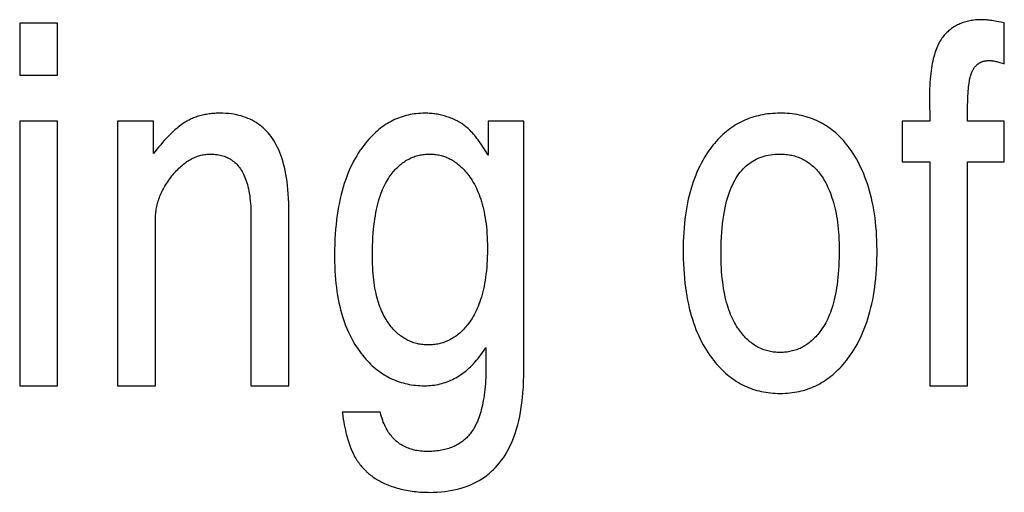
# Model space of a CAD drawing. Units: millimetres. Extents: x 0 to 210, y 0 to 297.
# Drawn here: x 169 to 169, y 122 to 122 of the extents above; entities that cross this region are included whole.
import ezdxf

# ---------------------------------------------------------------- set-up
doc = ezdxf.new("R2010")
doc.units = ezdxf.units.MM
doc.header["$LTSCALE"] = 19.36
doc.layers.add('MCS', color=7, linetype='CONTINUOUS')

msp = doc.modelspace()

# ---------------------------------------------------------------- linework, layer by layer
at = {"layer": 'MCS', "color": 7, "linetype": 'Continuous'}
for p, q in [((168.539147, 122.121608), (168.535393, 122.121608)), ((168.535393, 122.121608), (168.535393, 122.11643)), ((168.539147, 122.11643), (168.539147, 122.121608)), ((168.632977, 122.121633), (168.632654, 122.121699)), ((168.632977, 122.117578), (168.632977, 122.121633)), ((168.535393, 122.11643), (168.539147, 122.11643)), ((168.625566, 122.114085), (168.625586, 122.111887)), ((168.539147, 122.111887), (168.535393, 122.111887)), ((168.535393, 122.111887), (168.535393, 122.08563)), ((168.539147, 122.08563), (168.539147, 122.111887)), ((168.548649, 122.111887), (168.545091, 122.111887)), ((168.545091, 122.111887), (168.545091, 122.08563)), ((168.548649, 122.108663), (168.548649, 122.111887)), ((168.585348, 122.111887), (168.581809, 122.111887)), ((168.581809, 122.111887), (168.581809, 122.108492)), ((168.585348, 122.086998), (168.585348, 122.111887)), ((168.625586, 122.111887), (168.622849, 122.111887)), ((168.622849, 122.111887), (168.622849, 122.107833)), ((168.632977, 122.111887), (168.62934, 122.111887)), ((168.632977, 122.107833), (168.632977, 122.111887)), ((168.622849, 122.107833), (168.625586, 122.107833)), ((168.625586, 122.107833), (168.625586, 122.08563)), ((168.62934, 122.107833), (168.632977, 122.107833)), ((168.62934, 122.08563), (168.62934, 122.107833)), ((168.558308, 122.102581), (168.558308, 122.08563)), ((168.562062, 122.08563), (168.562062, 122.103283)), ((168.548845, 122.08563), (168.548845, 122.102117)), ((168.581594, 122.089416), (168.581594, 122.087047)), ((168.535393, 122.08563), (168.539147, 122.08563)), ((168.545091, 122.08563), (168.548845, 122.08563)), ((168.558308, 122.08563), (168.562062, 122.08563)), ((168.625586, 122.08563), (168.62934, 122.08563)), ((168.571114, 122.083017), (168.56736, 122.083017))]:
    msp.add_line(p, q, dxfattribs=at)
for points in [[(168.630787, 122.12195), (168.630719, 122.12195), (168.630561, 122.121947), (168.630407, 122.12194), (168.630257, 122.121931), (168.630109, 122.121918), (168.629965, 122.121902), (168.629824, 122.121883), (168.629686, 122.121861), (168.62955, 122.121836), (168.629418, 122.121808), (168.629288, 122.121778), (168.629161, 122.121744), (168.629037, 122.121708), (168.628915, 122.121669), (168.628796, 122.121627), (168.62868, 122.121582), (168.628566, 122.121535), (168.628454, 122.121485), (168.628344, 122.121433), (168.628237, 122.121377), (168.628132, 122.121319), (168.628029, 122.121259), (168.627928, 122.121195), (168.62783, 122.121129), (168.627733, 122.12106), (168.627639, 122.120989), (168.627546, 122.120914), (168.627456, 122.120837), (168.627367, 122.120757), (168.627281, 122.120675), (168.627196, 122.120589), (168.627113, 122.1205), (168.627032, 122.120409), (168.626954, 122.120314), (168.626876, 122.120216)], [(168.632654, 122.121699), (168.632437, 122.121741), (168.63224, 122.121778), (168.632059, 122.12181), (168.631893, 122.121838), (168.63174, 122.121862), (168.631599, 122.121882), (168.631468, 122.1219), (168.631347, 122.121914), (168.631235, 122.121926), (168.631132, 122.121935), (168.631035, 122.121942), (168.630946, 122.121947), (168.630863, 122.121949), (168.630787, 122.12195)], [(168.626876, 122.120216), (168.626797, 122.120108), (168.626718, 122.119993), (168.626642, 122.119872), (168.626567, 122.119745), (168.626494, 122.11961), (168.626423, 122.119469), (168.626354, 122.11932), (168.626287, 122.119163), (168.626223, 122.118999), (168.62616, 122.118826), (168.6261, 122.118646), (168.626042, 122.118456), (168.625987, 122.118258), (168.625934, 122.118051), (168.625885, 122.117834), (168.625838, 122.117608), (168.625795, 122.117371), (168.625755, 122.117125), (168.625718, 122.116868), (168.625684, 122.1166), (168.625655, 122.116322), (168.625629, 122.116032), (168.625608, 122.115731), (168.62559, 122.115418), (168.625578, 122.115093), (168.625569, 122.114756), (168.625566, 122.114406), (168.625566, 122.114085)], [(168.629848, 122.116943), (168.629878, 122.116995), (168.629908, 122.117046), (168.62994, 122.117094), (168.629971, 122.117141), (168.630004, 122.117186), (168.630037, 122.11723), (168.630071, 122.117272), (168.630105, 122.117312), (168.630141, 122.117351), (168.630176, 122.117388), (168.630213, 122.117424), (168.63025, 122.117459), (168.630288, 122.117492), (168.630327, 122.117524), (168.630366, 122.117554), (168.630407, 122.117583), (168.630448, 122.117611), (168.630489, 122.117638), (168.630532, 122.117663), (168.630575, 122.117687), (168.630619, 122.117709), (168.630664, 122.117731), (168.63071, 122.117751), (168.630757, 122.11777), (168.630805, 122.117787), (168.630854, 122.117803), (168.630903, 122.117818), (168.630954, 122.117832), (168.631006, 122.117845), (168.631059, 122.117856), (168.631113, 122.117866), (168.631168, 122.117874), (168.631224, 122.117881), (168.631282, 122.117887), (168.63134, 122.117891), (168.6314, 122.117894), (168.631462, 122.117896), (168.631491, 122.117896)], [(168.631491, 122.117896), (168.631534, 122.117895), (168.631581, 122.117893), (168.631629, 122.11789), (168.631681, 122.117886), (168.631736, 122.117879), (168.631794, 122.117872), (168.631856, 122.117862), (168.631922, 122.117851), (168.631993, 122.117838), (168.632068, 122.117822), (168.632149, 122.117805), (168.632236, 122.117784), (168.63233, 122.117761), (168.632432, 122.117735), (168.632543, 122.117704), (168.632665, 122.11767), (168.632801, 122.117631), (168.632953, 122.117585)], [(168.62934, 122.111887), (168.629341, 122.113161), (168.629345, 122.113494), (168.629352, 122.113805), (168.629362, 122.114095), (168.629374, 122.114366), (168.629388, 122.114619), (168.629404, 122.114854), (168.629423, 122.115073), (168.629443, 122.115278), (168.629465, 122.115467), (168.629488, 122.115643), (168.629513, 122.115807), (168.62954, 122.115958), (168.629567, 122.116097), (168.629595, 122.116226), (168.629624, 122.116345), (168.629655, 122.116455), (168.629685, 122.116556), (168.629717, 122.116648), (168.629749, 122.116732), (168.629782, 122.116809), (168.629815, 122.116879), (168.629848, 122.116943)], [(168.555238, 122.112669), (168.555181, 122.112669), (168.555029, 122.112666), (168.55488, 122.112661), (168.554733, 122.112654), (168.554588, 122.112644), (168.554445, 122.112631), (168.554304, 122.112616), (168.554164, 122.112598), (168.554027, 122.112578), (168.553892, 122.112555), (168.553758, 122.11253), (168.553627, 122.112503), (168.553497, 122.112473), (168.553368, 122.112441), (168.553242, 122.112407), (168.553117, 122.11237), (168.552994, 122.112331), (168.552873, 122.11229), (168.552753, 122.112246), (168.552635, 122.1122), (168.552518, 122.112152), (168.552403, 122.112102), (168.552289, 122.112049), (168.552177, 122.111994), (168.552066, 122.111937), (168.552012, 122.111907), (168.551957, 122.111877)], [(168.562062, 122.103283), (168.562055, 122.103762), (168.562039, 122.104222), (168.562015, 122.104665), (168.561983, 122.105091), (168.561943, 122.105499), (168.561896, 122.105892), (168.561841, 122.106269), (168.561779, 122.106631), (168.561711, 122.106978), (168.561636, 122.107311), (168.561555, 122.10763), (168.561468, 122.107936), (168.561375, 122.108229), (168.561276, 122.10851), (168.561172, 122.108779), (168.561063, 122.109037), (168.560948, 122.109283), (168.560828, 122.109519), (168.560703, 122.109744), (168.560574, 122.109959), (168.560439, 122.110165), (168.5603, 122.110361), (168.560155, 122.110548), (168.560006, 122.110726), (168.559852, 122.110896), (168.559693, 122.111057), (168.559529, 122.111211), (168.55936, 122.111356), (168.559185, 122.111494), (168.559096, 122.11156), (168.559005, 122.111624), (168.55882, 122.111746), (168.558629, 122.111861), (168.558432, 122.111969), (168.558229, 122.112069), (168.55802, 122.112161), (168.557805, 122.112246), (168.557583, 122.112324), (168.557354, 122.112394), (168.557118, 122.112457), (168.556874, 122.112512), (168.556623, 122.112559), (168.556363, 122.112598), (168.556096, 122.112628), (168.555819, 122.112651), (168.555533, 122.112664), (168.555238, 122.112669)], [(168.575553, 122.112669), (168.575333, 122.112666), (168.575117, 122.112657), (168.574904, 122.112643), (168.574694, 122.112622), (168.574487, 122.112597), (168.574283, 122.112565), (168.574082, 122.112528), (168.573883, 122.112486), (168.573686, 122.112438), (168.573492, 122.112384), (168.5733, 122.112325), (168.57311, 122.11226), (168.572923, 122.11219), (168.572737, 122.112114), (168.572554, 122.112033), (168.572372, 122.111946), (168.572193, 122.111854), (168.572015, 122.111755), (168.571838, 122.111651), (168.571664, 122.11154), (168.571491, 122.111424), (168.571319, 122.111302), (168.571149, 122.111173), (168.57098, 122.111038), (168.570813, 122.110896), (168.570647, 122.110748), (168.570482, 122.110593), (168.570319, 122.11043), (168.570156, 122.110261), (168.569996, 122.110085), (168.569836, 122.1099), (168.569677, 122.109709), (168.56952, 122.109509), (168.569364, 122.109301), (168.569209, 122.109085), (168.56912, 122.108956)], [(168.578892, 122.111828), (168.578887, 122.111831), (168.578762, 122.111897), (168.578637, 122.11196), (168.578511, 122.11202), (168.578384, 122.112078), (168.578256, 122.112133), (168.578128, 122.112185), (168.578, 122.112234), (168.57787, 122.112281), (168.57774, 122.112325), (168.57761, 122.112366), (168.577478, 122.112405), (168.577346, 122.112441), (168.577213, 122.112475), (168.577079, 122.112506), (168.576945, 122.112534), (168.57681, 122.112559), (168.576673, 122.112582), (168.576537, 122.112602), (168.576399, 122.11262), (168.57626, 122.112635), (168.57612, 122.112647), (168.57598, 122.112657), (168.575838, 122.112663), (168.575696, 122.112667), (168.575553, 122.112669)], [(168.610766, 122.112669), (168.610508, 122.112666), (168.610256, 122.112656), (168.610007, 122.112641), (168.609763, 122.11262), (168.609523, 122.112592), (168.609287, 122.112559), (168.609055, 122.11252), (168.608827, 122.112475), (168.608602, 122.112425), (168.608381, 122.112369), (168.608163, 122.112308), (168.607949, 122.11224), (168.607738, 122.112168), (168.60753, 122.112089), (168.607325, 122.112005), (168.607124, 122.111916), (168.606925, 122.11182), (168.606729, 122.11172), (168.606536, 122.111613), (168.606345, 122.111501), (168.606157, 122.111383), (168.605972, 122.111259), (168.60579, 122.111129), (168.60561, 122.110993), (168.605432, 122.110852), (168.605257, 122.110704), (168.605084, 122.110549), (168.604914, 122.110388), (168.604745, 122.110221), (168.60458, 122.110047), (168.604416, 122.109866), (168.604255, 122.109679), (168.604096, 122.109484), (168.603939, 122.109282), (168.603785, 122.109073), (168.603741, 122.109011)], [(168.617824, 122.108932), (168.617677, 122.109144), (168.617527, 122.10935), (168.617374, 122.109548), (168.617219, 122.109739), (168.617062, 122.109923), (168.616902, 122.1101), (168.616739, 122.110271), (168.616574, 122.110435), (168.616406, 122.110593), (168.616236, 122.110745), (168.616063, 122.11089), (168.615887, 122.11103), (168.615709, 122.111164), (168.615528, 122.111291), (168.615344, 122.111413), (168.615157, 122.111529), (168.614967, 122.11164), (168.614871, 122.111693), (168.614774, 122.111745), (168.614578, 122.111844), (168.614379, 122.111938), (168.614177, 122.112026), (168.613972, 122.112108), (168.613763, 122.112185), (168.613551, 122.112257), (168.613335, 122.112323), (168.613116, 122.112383), (168.612893, 122.112438), (168.612666, 122.112487), (168.612435, 122.11253), (168.612199, 122.112568), (168.61196, 122.112599), (168.611717, 122.112625), (168.611469, 122.112645), (168.611216, 122.112659), (168.610959, 122.112667), (168.610766, 122.112669)], [(168.551957, 122.111877), (168.551845, 122.111812), (168.551729, 122.111741), (168.55161, 122.111663), (168.551487, 122.111579), (168.551361, 122.111487), (168.551231, 122.111389), (168.551097, 122.111282), (168.55096, 122.111169), (168.550818, 122.111047), (168.550673, 122.110916), (168.550524, 122.110778), (168.550371, 122.11063), (168.550214, 122.110473), (168.550052, 122.110307), (168.549887, 122.110132), (168.549717, 122.109946), (168.549543, 122.109751), (168.549365, 122.109544), (168.549182, 122.109328), (168.548996, 122.1091), (168.548804, 122.108861), (168.548649, 122.108663)], [(168.581809, 122.108492), (168.581803, 122.108503), (168.581676, 122.108724), (168.581551, 122.108935), (168.581427, 122.109137), (168.581304, 122.10933), (168.581183, 122.109515), (168.581064, 122.109691), (168.580946, 122.109858), (168.580829, 122.110018), (168.580713, 122.110171), (168.580599, 122.110316), (168.580485, 122.110454), (168.580373, 122.110586), (168.580262, 122.110711), (168.580152, 122.110829), (168.580043, 122.110942), (168.579935, 122.111048), (168.579827, 122.111149), (168.579721, 122.111244), (168.579615, 122.111334), (168.57951, 122.111419), (168.579406, 122.111499), (168.579302, 122.111574), (168.579199, 122.111644), (168.579096, 122.11171), (168.578994, 122.111771), (168.578892, 122.111828)], [(168.550329, 122.106248), (168.550372, 122.106305), (168.550487, 122.106452), (168.550602, 122.106593), (168.550716, 122.106728), (168.550831, 122.106858), (168.550945, 122.106982), (168.551059, 122.1071), (168.551173, 122.107214), (168.551288, 122.107322), (168.551402, 122.107425), (168.551516, 122.107523), (168.55163, 122.107616), (168.551744, 122.107704), (168.551858, 122.107788), (168.551972, 122.107867), (168.552086, 122.107942), (168.5522, 122.108013), (168.552314, 122.108079), (168.552428, 122.108142), (168.552542, 122.1082), (168.552657, 122.108254), (168.552771, 122.108304), (168.552886, 122.10835), (168.553002, 122.108393), (168.553117, 122.108431), (168.553233, 122.108466), (168.553349, 122.108497), (168.553466, 122.108525), (168.553583, 122.108548), (168.553701, 122.108568), (168.553819, 122.108585), (168.553938, 122.108598), (168.554058, 122.108607), (168.554179, 122.108612), (168.5543, 122.108614)], [(168.5543, 122.108614), (168.55447, 122.108611), (168.554635, 122.108603), (168.554795, 122.108589), (168.554951, 122.10857), (168.555101, 122.108546), (168.555247, 122.108517), (168.555389, 122.108483), (168.555527, 122.108444), (168.55566, 122.1084), (168.55579, 122.108351), (168.555916, 122.108298), (168.556038, 122.10824), (168.556157, 122.108177), (168.556273, 122.108109), (168.55633, 122.108074), (168.556386, 122.108037), (168.556495, 122.107959), (168.556601, 122.107877), (168.556705, 122.10779), (168.556805, 122.107698), (168.556902, 122.1076), (168.556997, 122.107497), (168.557089, 122.107389), (168.557178, 122.107275), (168.557264, 122.107154), (168.557347, 122.107028), (168.557428, 122.106896), (168.557506, 122.106757), (168.55758, 122.106611), (168.557652, 122.106459), (168.557721, 122.106299), (168.557787, 122.106132), (168.557849, 122.105957), (168.557908, 122.105774), (168.557964, 122.105582), (168.558016, 122.105382), (168.558064, 122.105173), (168.558109, 122.104955), (168.558149, 122.104728), (168.558186, 122.10449), (168.558218, 122.104243), (168.558245, 122.103985), (168.558268, 122.103716), (168.558286, 122.103436), (168.558299, 122.103144), (168.558306, 122.102841), (168.558308, 122.102581)], [(168.56912, 122.108956), (168.568953, 122.108704), (168.568791, 122.108443), (168.568635, 122.108174), (168.568483, 122.107897), (168.568336, 122.107611), (168.568195, 122.107316), (168.568058, 122.107011), (168.567927, 122.106697), (168.567802, 122.106374), (168.567682, 122.10604), (168.567567, 122.105697), (168.567458, 122.105342), (168.567355, 122.104977), (168.567257, 122.104601), (168.567166, 122.104213), (168.56708, 122.103814), (168.567001, 122.103402), (168.566929, 122.102979), (168.566863, 122.102542), (168.566804, 122.102092), (168.566752, 122.101629), (168.566707, 122.101153), (168.56667, 122.100662), (168.56664, 122.100157), (168.566618, 122.099636), (168.566604, 122.099101), (168.566598, 122.09855), (168.566598, 122.098396)], [(168.571936, 122.106196), (168.572025, 122.106331), (168.572122, 122.106468), (168.572219, 122.106599), (168.572317, 122.106726), (168.572416, 122.106848), (168.572516, 122.106965), (168.572616, 122.107077), (168.572718, 122.107185), (168.572821, 122.107288), (168.572924, 122.107387), (168.573029, 122.107482), (168.573134, 122.107572), (168.57324, 122.107658), (168.573348, 122.10774), (168.573456, 122.107818), (168.573566, 122.107892), (168.573676, 122.107963), (168.573788, 122.10803), (168.573901, 122.108092), (168.574015, 122.108152), (168.57413, 122.108207), (168.574246, 122.108259), (168.574364, 122.108308), (168.574484, 122.108353), (168.574604, 122.108394), (168.574726, 122.108432), (168.57485, 122.108466), (168.574975, 122.108497), (168.575102, 122.108524), (168.575231, 122.108548), (168.575361, 122.108568), (168.575493, 122.108585), (168.575627, 122.108597), (168.575763, 122.108607), (168.575901, 122.108612), (168.576041, 122.108614)], [(168.576041, 122.108614), (168.57617, 122.108613), (168.576298, 122.108607), (168.576424, 122.108599), (168.576549, 122.108587), (168.576672, 122.108571), (168.576794, 122.108552), (168.576915, 122.10853), (168.577034, 122.108505), (168.577153, 122.108476), (168.57727, 122.108443), (168.577386, 122.108408), (168.577501, 122.108369), (168.577615, 122.108326), (168.577728, 122.10828), (168.577841, 122.108231), (168.577952, 122.108178), (168.578063, 122.108122), (168.578172, 122.108062), (168.578281, 122.107999), (168.57839, 122.107932), (168.578497, 122.107861), (168.578604, 122.107787), (168.57871, 122.107708), (168.578816, 122.107626), (168.578921, 122.107539), (168.579025, 122.107449), (168.579129, 122.107354), (168.579232, 122.107255), (168.579335, 122.107152), (168.579437, 122.107044), (168.579539, 122.106932), (168.57964, 122.106815), (168.57974, 122.106693), (168.57984, 122.106566), (168.579905, 122.106481)], [(168.603741, 122.109011), (168.603568, 122.10876), (168.603401, 122.108503), (168.60324, 122.10824), (168.603084, 122.107969), (168.602934, 122.107692), (168.602789, 122.107408), (168.60265, 122.107117), (168.602517, 122.106818), (168.602389, 122.106512), (168.602267, 122.106198), (168.602151, 122.105876), (168.60204, 122.105546), (168.601936, 122.105207), (168.601837, 122.104859), (168.601744, 122.104503), (168.601658, 122.104138), (168.601577, 122.103763), (168.601504, 122.103378), (168.601436, 122.102983), (168.601375, 122.102578), (168.601321, 122.102163), (168.601274, 122.101736), (168.601234, 122.101299), (168.601201, 122.10085), (168.601176, 122.100389), (168.601158, 122.099916), (168.601148, 122.099431), (168.601146, 122.099064)], [(168.6049, 122.098795), (168.6049, 122.098862), (168.604906, 122.099395), (168.60492, 122.099906), (168.604942, 122.100395), (168.604972, 122.100863), (168.60501, 122.101312), (168.605055, 122.101741), (168.605107, 122.102151), (168.605166, 122.102543), (168.60523, 122.102918), (168.605301, 122.103276), (168.605378, 122.103617), (168.60546, 122.103943), (168.605548, 122.104254), (168.60564, 122.10455), (168.605738, 122.104832), (168.60584, 122.1051), (168.605947, 122.105356), (168.606058, 122.105599), (168.606173, 122.105831), (168.606293, 122.10605), (168.606417, 122.106259), (168.606545, 122.106456), (168.606676, 122.106644), (168.606812, 122.106821), (168.606952, 122.106989), (168.607095, 122.107148), (168.607243, 122.107298), (168.607395, 122.107439), (168.607551, 122.107571), (168.607711, 122.107695), (168.607875, 122.107812), (168.608045, 122.10792), (168.608219, 122.10802), (168.608397, 122.108113), (168.608581, 122.108198), (168.60877, 122.108275), (168.608964, 122.108345), (168.609164, 122.108406), (168.60937, 122.10846), (168.609582, 122.108507), (168.609801, 122.108545), (168.610026, 122.108575), (168.610258, 122.108597), (168.610498, 122.10861), (168.610746, 122.108614)], [(168.610746, 122.108614), (168.610902, 122.108612), (168.611055, 122.108606), (168.611205, 122.108597), (168.611352, 122.108583), (168.611497, 122.108566), (168.611639, 122.108545), (168.611779, 122.108521), (168.611917, 122.108493), (168.612052, 122.108461), (168.612185, 122.108426), (168.612316, 122.108387), (168.612444, 122.108345), (168.612571, 122.108299), (168.612696, 122.10825), (168.612818, 122.108197), (168.612939, 122.108141), (168.613058, 122.108081), (168.613176, 122.108018), (168.613291, 122.107951), (168.613405, 122.10788), (168.613517, 122.107806), (168.613627, 122.107728), (168.613736, 122.107646), (168.613843, 122.107561), (168.613949, 122.107471), (168.614053, 122.107378), (168.614156, 122.107281), (168.614257, 122.107179), (168.614357, 122.107074), (168.614455, 122.106964), (168.614552, 122.10685), (168.614647, 122.106731), (168.614741, 122.106608), (168.614833, 122.10648), (168.614924, 122.106347), (168.615013, 122.10621), (168.615067, 122.106123)], [(168.620366, 122.098966), (168.620365, 122.099088), (168.620359, 122.099575), (168.620345, 122.100051), (168.620324, 122.100516), (168.620294, 122.100971), (168.620258, 122.101415), (168.620214, 122.101849), (168.620162, 122.102273), (168.620104, 122.102687), (168.620039, 122.103091), (168.619968, 122.103486), (168.61989, 122.103872), (168.619805, 122.104248), (168.619714, 122.104616), (168.619617, 122.104975), (168.619514, 122.105326), (168.619404, 122.105668), (168.619289, 122.106002), (168.619168, 122.106328), (168.619041, 122.106646), (168.618909, 122.106957), (168.618771, 122.10726), (168.618627, 122.107556), (168.618477, 122.107845), (168.618322, 122.108127), (168.618162, 122.108402), (168.617996, 122.10867), (168.617824, 122.108932)], [(168.548845, 122.102117), (168.548846, 122.102264), (168.548852, 122.102411), (168.54886, 122.102557), (168.548873, 122.102703), (168.548888, 122.102848), (168.548898, 122.102921), (168.548908, 122.102994), (168.548931, 122.103139), (168.548957, 122.103284), (168.548987, 122.103429), (168.54902, 122.103573), (168.549057, 122.103718), (168.549098, 122.103862), (168.549142, 122.104006), (168.54919, 122.10415), (168.549241, 122.104294), (168.549296, 122.104438), (168.549355, 122.104581), (168.549418, 122.104725), (168.549484, 122.104868), (168.549555, 122.105012), (168.549629, 122.105155), (168.549707, 122.105299), (168.549789, 122.105442), (168.549876, 122.105585), (168.549966, 122.105729), (168.550061, 122.105872), (168.550159, 122.106015), (168.550262, 122.106158), (168.550329, 122.106248)], [(168.570352, 122.098408), (168.570352, 122.098644), (168.570357, 122.099098), (168.570368, 122.099535), (168.570384, 122.099957), (168.570406, 122.100364), (168.570434, 122.100755), (168.570466, 122.101132), (168.570504, 122.101495), (168.570546, 122.101844), (168.570592, 122.10218), (168.570643, 122.102503), (168.570698, 122.102813), (168.570758, 122.103111), (168.570821, 122.103397), (168.570887, 122.103672), (168.570958, 122.103936), (168.571032, 122.104188), (168.571109, 122.104431), (168.571189, 122.104663), (168.571272, 122.104886), (168.571359, 122.105099), (168.571448, 122.105303), (168.57154, 122.105498), (168.571635, 122.105685), (168.571733, 122.105863), (168.571833, 122.106034), (168.571936, 122.106196)], [(168.579905, 122.106481), (168.580022, 122.10632), (168.580135, 122.106153), (168.580246, 122.105981), (168.580352, 122.105803), (168.580456, 122.105618), (168.580556, 122.105428), (168.580653, 122.105231), (168.580746, 122.105027), (168.580836, 122.104817), (168.580922, 122.104599), (168.581005, 122.104375), (168.581083, 122.104143), (168.581158, 122.103904), (168.58123, 122.103657), (168.581297, 122.103403), (168.58136, 122.10314), (168.581418, 122.102869), (168.581473, 122.10259), (168.581523, 122.102302), (168.581568, 122.102005), (168.581609, 122.101699), (168.581645, 122.101384), (168.581676, 122.10106), (168.581702, 122.100726), (168.581722, 122.100382), (168.581737, 122.100028), (168.581747, 122.099663), (168.581751, 122.099289)], [(168.615067, 122.106123), (168.615172, 122.105946), (168.615274, 122.105763), (168.615373, 122.105573), (168.615469, 122.105376), (168.615562, 122.105173), (168.615651, 122.104963), (168.615737, 122.104746), (168.61582, 122.104521), (168.615899, 122.104289), (168.615975, 122.10405), (168.616047, 122.103802), (168.616116, 122.103547), (168.61618, 122.103284), (168.616241, 122.103013), (168.616297, 122.102733), (168.61635, 122.102445), (168.616398, 122.102148), (168.616441, 122.101843), (168.61648, 122.101528), (168.616514, 122.101204), (168.616543, 122.100871), (168.616568, 122.100528), (168.616587, 122.100176), (168.616601, 122.099814), (168.616609, 122.099443), (168.616612, 122.099064)], [(168.581751, 122.099289), (168.581751, 122.099188), (168.581747, 122.0988), (168.581737, 122.098423), (168.581722, 122.098057), (168.581701, 122.097702), (168.581675, 122.097357), (168.581643, 122.097022), (168.581607, 122.096697), (168.581565, 122.096382), (168.581519, 122.096076), (168.581468, 122.09578), (168.581413, 122.095493), (168.581353, 122.095215), (168.581289, 122.094945), (168.58122, 122.094684), (168.581148, 122.094431), (168.581072, 122.094186), (168.580992, 122.093949), (168.580908, 122.093719), (168.58082, 122.093497), (168.580729, 122.093283), (168.580634, 122.093075), (168.580536, 122.092875), (168.580435, 122.092681), (168.58033, 122.092493), (168.580222, 122.092312), (168.58011, 122.092137), (168.579995, 122.091969), (168.579877, 122.091806)], [(168.601146, 122.099064), (168.601148, 122.09874), (168.601157, 122.098219), (168.601175, 122.097712), (168.6012, 122.097219), (168.601233, 122.096739), (168.601274, 122.096271), (168.601322, 122.095816), (168.601378, 122.095373), (168.60144, 122.094942), (168.601509, 122.094522), (168.601585, 122.094114), (168.601668, 122.093716), (168.601757, 122.09333), (168.601852, 122.092953), (168.601954, 122.092587), (168.602061, 122.09223), (168.602175, 122.091883), (168.602294, 122.091545), (168.60242, 122.091217), (168.602551, 122.090897), (168.602687, 122.090585), (168.60283, 122.090282), (168.602977, 122.089988), (168.603131, 122.089701), (168.60329, 122.089422), (168.603454, 122.08915), (168.603624, 122.088886), (168.6038, 122.088629)], [(168.606538, 122.09139), (168.60643, 122.091557), (168.606326, 122.091731), (168.606225, 122.091911), (168.606126, 122.092099), (168.606031, 122.092294), (168.605939, 122.092496), (168.60585, 122.092707), (168.605764, 122.092925), (168.605682, 122.093151), (168.605603, 122.093386), (168.605527, 122.093629), (168.605455, 122.093882), (168.605387, 122.094143), (168.605323, 122.094414), (168.605263, 122.094695), (168.605206, 122.094986), (168.605154, 122.095287), (168.605107, 122.095599), (168.605064, 122.095921), (168.605025, 122.096255), (168.604991, 122.0966), (168.604963, 122.096957), (168.604939, 122.097326), (168.604921, 122.097708), (168.604908, 122.098102), (168.604901, 122.098509), (168.6049, 122.098795)], [(168.616612, 122.099064), (168.616611, 122.09879), (168.616604, 122.098351), (168.616591, 122.097927), (168.616573, 122.097518), (168.616549, 122.097124), (168.61652, 122.096743), (168.616486, 122.096376), (168.616447, 122.096023), (168.616403, 122.095682), (168.616355, 122.095354), (168.616302, 122.095038), (168.616245, 122.094734), (168.616184, 122.094441), (168.616119, 122.094159), (168.61605, 122.093888), (168.615978, 122.093628), (168.615902, 122.093378), (168.615822, 122.093138), (168.615739, 122.092907), (168.615654, 122.092685), (168.615565, 122.092473), (168.615473, 122.092269), (168.615378, 122.092073), (168.61528, 122.091886), (168.615179, 122.091706), (168.615076, 122.091535), (168.614969, 122.09137)], [(168.617711, 122.088654), (168.617887, 122.088914), (168.618058, 122.089182), (168.618223, 122.089456), (168.618382, 122.089738), (168.618536, 122.090028), (168.618685, 122.090326), (168.618828, 122.090631), (168.618965, 122.090944), (168.619096, 122.091266), (168.619222, 122.091596), (168.619342, 122.091935), (168.619456, 122.092282), (168.619563, 122.092639), (168.619665, 122.093005), (168.61976, 122.09338), (168.619849, 122.093764), (168.619932, 122.094159), (168.620008, 122.094563), (168.620076, 122.094978), (168.620139, 122.095403), (168.620193, 122.095839), (168.620241, 122.096285), (168.620281, 122.096742), (168.620314, 122.097211), (168.620339, 122.097691), (168.620356, 122.098183), (168.620364, 122.098687), (168.620366, 122.098966)], [(168.566598, 122.098396), (168.566603, 122.097928), (168.566615, 122.097471), (168.566635, 122.097027), (168.566661, 122.096594), (168.566695, 122.096172), (168.566735, 122.095761), (168.566783, 122.095361), (168.566836, 122.094971), (168.566896, 122.094592), (168.566962, 122.094223), (168.567034, 122.093863), (168.567112, 122.093513), (168.567196, 122.093172), (168.567286, 122.09284), (168.567381, 122.092516), (168.567482, 122.092202), (168.567588, 122.091895), (168.567699, 122.091597), (168.567816, 122.091307), (168.567937, 122.091024), (168.568064, 122.090749), (168.568196, 122.090481), (168.568334, 122.090221), (168.568476, 122.089967), (168.568623, 122.08972), (168.568775, 122.08948), (168.568933, 122.089247), (168.569095, 122.089019)], [(168.571896, 122.091908), (168.571796, 122.092057), (168.571699, 122.092211), (168.571604, 122.092371), (168.571512, 122.092537), (168.571423, 122.092709), (168.571338, 122.092887), (168.571255, 122.093071), (168.571175, 122.093262), (168.571098, 122.093459), (168.571025, 122.093664), (168.570955, 122.093875), (168.570888, 122.094094), (168.570824, 122.09432), (168.570764, 122.094554), (168.570708, 122.094795), (168.570655, 122.095045), (168.570606, 122.095304), (168.570561, 122.095571), (168.57052, 122.095847), (168.570483, 122.096132), (168.57045, 122.096427), (168.570422, 122.096731), (168.570398, 122.097045), (168.570379, 122.09737), (168.570365, 122.097705), (168.570356, 122.098051), (168.570352, 122.098408)], [(168.575905, 122.089685), (168.575764, 122.089687), (168.575626, 122.089692), (168.575489, 122.089701), (168.575355, 122.089714), (168.575223, 122.089729), (168.575093, 122.089749), (168.574965, 122.089771), (168.574839, 122.089797), (168.574715, 122.089827), (168.574592, 122.08986), (168.574471, 122.089896), (168.574351, 122.089935), (168.574233, 122.089978), (168.574117, 122.090024), (168.574059, 122.090048), (168.574002, 122.090074), (168.573888, 122.090126), (168.573775, 122.090183), (168.573664, 122.090243), (168.573554, 122.090306), (168.573445, 122.090373), (168.573338, 122.090443), (168.573231, 122.090517), (168.573126, 122.090595), (168.573022, 122.090677), (168.572918, 122.090762), (168.572816, 122.090852), (168.572715, 122.090945), (168.572614, 122.091043), (168.572515, 122.091145), (168.572416, 122.091251), (168.572318, 122.091361), (168.572222, 122.091477), (168.572126, 122.091596), (168.572031, 122.091721), (168.571937, 122.091851), (168.571896, 122.091908)], [(168.579877, 122.091806), (168.579809, 122.091716), (168.57971, 122.091593), (168.579611, 122.091473), (168.579512, 122.091359), (168.579411, 122.091248), (168.579309, 122.091143), (168.579207, 122.091041), (168.579104, 122.090943), (168.579, 122.09085), (168.578895, 122.090761), (168.578789, 122.090675), (168.578682, 122.090593), (168.578574, 122.090516), (168.578466, 122.090441), (168.578356, 122.090371), (168.578245, 122.090304), (168.578134, 122.090241), (168.578021, 122.090181), (168.577907, 122.090125), (168.577792, 122.090072), (168.577676, 122.090022), (168.577559, 122.089976), (168.57744, 122.089934), (168.57732, 122.089894), (168.577199, 122.089858), (168.577077, 122.089826), (168.576953, 122.089796), (168.576827, 122.089771), (168.5767, 122.089748), (168.576572, 122.089729), (168.576442, 122.089713), (168.57631, 122.089701), (168.576177, 122.089692), (168.576042, 122.089687), (168.575905, 122.089685)], [(168.610766, 122.088928), (168.61062, 122.08893), (168.610477, 122.088935), (168.610337, 122.088945), (168.610198, 122.088958), (168.610061, 122.088975), (168.609927, 122.088996), (168.609794, 122.08902), (168.609663, 122.089048), (168.609534, 122.08908), (168.609406, 122.089115), (168.60928, 122.089153), (168.609156, 122.089196), (168.609033, 122.089242), (168.608911, 122.089291), (168.608791, 122.089345), (168.608672, 122.089402), (168.608554, 122.089462), (168.608438, 122.089527), (168.608323, 122.089595), (168.608209, 122.089667), (168.608096, 122.089743), (168.607985, 122.089823), (168.607874, 122.089907), (168.607764, 122.089995), (168.607656, 122.090088), (168.607548, 122.090185), (168.607441, 122.090286), (168.607335, 122.090392), (168.60723, 122.090502), (168.607126, 122.090618), (168.607023, 122.090738), (168.606921, 122.090863), (168.606819, 122.090993), (168.606719, 122.091129), (168.606619, 122.091269), (168.606538, 122.09139)], [(168.614969, 122.09137), (168.614894, 122.09126), (168.614794, 122.091119), (168.614693, 122.090983), (168.614592, 122.090853), (168.614489, 122.090728), (168.614386, 122.090608), (168.614282, 122.090493), (168.614177, 122.090383), (168.614072, 122.090278), (168.613965, 122.090177), (168.613858, 122.09008), (168.613749, 122.089988), (168.61364, 122.0899), (168.61353, 122.089817), (168.613419, 122.089737), (168.613307, 122.089662), (168.613194, 122.08959), (168.613079, 122.089522), (168.612964, 122.089458), (168.612847, 122.089398), (168.612729, 122.089341), (168.61261, 122.089289), (168.61255, 122.089264), (168.612489, 122.089239), (168.612367, 122.089194), (168.612243, 122.089152), (168.612118, 122.089113), (168.611991, 122.089079), (168.611863, 122.089047), (168.611733, 122.08902), (168.611601, 122.088995), (168.611467, 122.088975), (168.611331, 122.088958), (168.611193, 122.088945), (168.611053, 122.088935), (168.61091, 122.08893), (168.610766, 122.088928)], [(168.569095, 122.089019), (168.569233, 122.088836), (168.569386, 122.088641), (168.569541, 122.088453), (168.569698, 122.088273), (168.569856, 122.0881), (168.570015, 122.087933), (168.570176, 122.087773), (168.570338, 122.08762), (168.570502, 122.087473), (168.570668, 122.087332), (168.570835, 122.087198), (168.571004, 122.087069), (168.571175, 122.086946), (168.571348, 122.086829), (168.571522, 122.086718), (168.571699, 122.086613), (168.571877, 122.086513), (168.572057, 122.086418), (168.57224, 122.086329), (168.572425, 122.086246), (168.572612, 122.086167), (168.572801, 122.086094), (168.572993, 122.086027), (168.573187, 122.085964), (168.573383, 122.085907), (168.573583, 122.085855), (168.573785, 122.085809), (168.57399, 122.085767), (168.574197, 122.085731), (168.574408, 122.085701), (168.574623, 122.085676), (168.57484, 122.085656), (168.575061, 122.085642), (168.575285, 122.085633), (168.575514, 122.08563)], [(168.575514, 122.08563), (168.575715, 122.085633), (168.575913, 122.085642), (168.576108, 122.085656), (168.576301, 122.085675), (168.576492, 122.0857), (168.57668, 122.085731), (168.576866, 122.085766), (168.57705, 122.085808), (168.577231, 122.085854), (168.577411, 122.085906), (168.577589, 122.085964), (168.577764, 122.086026), (168.577939, 122.086095), (168.578111, 122.086168), (168.578282, 122.086248), (168.578451, 122.086332), (168.578618, 122.086423), (168.578784, 122.086519), (168.578949, 122.086621), (168.579112, 122.086729), (168.579274, 122.086843), (168.579435, 122.086963), (168.579594, 122.087089), (168.579753, 122.087222), (168.57991, 122.087361), (168.580066, 122.087507), (168.580221, 122.08766), (168.580374, 122.087819), (168.580527, 122.087986), (168.580679, 122.088161), (168.580829, 122.088342), (168.580979, 122.088532), (168.581127, 122.088729), (168.581274, 122.088935), (168.58142, 122.089148), (168.581565, 122.089371), (168.581594, 122.089416)], [(168.6038, 122.088629), (168.603854, 122.088553), (168.604013, 122.088336), (168.604174, 122.088127), (168.604336, 122.087925), (168.604501, 122.087731), (168.604668, 122.087545), (168.604837, 122.087366), (168.605007, 122.087194), (168.60518, 122.087028), (168.605354, 122.08687), (168.605531, 122.086718), (168.605709, 122.086573), (168.60589, 122.086434), (168.606073, 122.086301), (168.606258, 122.086175), (168.606445, 122.086055), (168.606634, 122.08594), (168.606826, 122.085832), (168.60702, 122.08573), (168.607217, 122.085633), (168.607316, 122.085587), (168.607416, 122.085542), (168.607618, 122.085457), (168.607822, 122.085378), (168.608029, 122.085304), (168.608239, 122.085236), (168.608452, 122.085174), (168.608668, 122.085118), (168.608887, 122.085067), (168.60911, 122.085022), (168.609335, 122.084983), (168.609564, 122.08495), (168.609797, 122.084923), (168.610033, 122.084901), (168.610273, 122.084886), (168.610518, 122.084876), (168.610766, 122.084873)], [(168.610766, 122.084873), (168.611012, 122.084876), (168.611254, 122.084886), (168.611493, 122.084901), (168.611728, 122.084923), (168.611959, 122.08495), (168.612187, 122.084983), (168.612411, 122.085022), (168.612632, 122.085067), (168.61285, 122.085118), (168.613064, 122.085174), (168.613276, 122.085236), (168.613485, 122.085304), (168.613691, 122.085378), (168.613895, 122.085457), (168.614095, 122.085542), (168.614294, 122.085633), (168.614489, 122.08573), (168.614683, 122.085832), (168.614874, 122.085941), (168.615062, 122.086055), (168.615249, 122.086175), (168.615433, 122.086302), (168.615615, 122.086435), (168.615795, 122.086574), (168.615972, 122.086719), (168.616148, 122.086871), (168.616322, 122.08703), (168.616494, 122.087195), (168.616664, 122.087368), (168.616832, 122.087547), (168.616998, 122.087734), (168.617162, 122.087928), (168.617324, 122.08813), (168.617485, 122.088339), (168.617643, 122.088557), (168.617711, 122.088654)], [(168.575963, 122.075054), (168.576377, 122.07506), (168.576777, 122.075078), (168.577165, 122.075107), (168.577539, 122.075147), (168.577901, 122.075197), (168.578252, 122.075258), (168.578591, 122.075328), (168.578919, 122.075409), (168.579237, 122.0755), (168.579545, 122.075599), (168.579843, 122.075709), (168.580131, 122.075827), (168.58041, 122.075955), (168.580681, 122.076092), (168.580943, 122.076239), (168.581197, 122.076394), (168.581443, 122.076559), (168.581682, 122.076734), (168.581798, 122.076824), (168.581913, 122.076918), (168.582136, 122.077111), (168.582352, 122.077314), (168.582561, 122.077528), (168.582763, 122.077751), (168.582958, 122.077985), (168.583146, 122.07823), (168.583327, 122.078486), (168.583502, 122.078753), (168.58367, 122.079032), (168.58383, 122.079324), (168.583984, 122.079628), (168.584131, 122.079945), (168.584271, 122.080276), (168.584403, 122.08062), (168.584528, 122.08098), (168.584645, 122.081354), (168.584754, 122.081744), (168.584855, 122.082151), (168.584948, 122.082574), (168.585032, 122.083014), (168.585106, 122.083472), (168.585172, 122.083949), (168.585228, 122.084445), (168.585273, 122.084961), (168.585309, 122.085497), (168.585333, 122.086054), (168.585346, 122.086633), (168.585348, 122.086998)], [(168.581594, 122.087047), (168.581589, 122.086782), (168.581578, 122.08645), (168.581563, 122.086129), (168.581543, 122.085819), (168.581519, 122.085519), (168.581491, 122.085229), (168.58146, 122.084949), (168.581424, 122.084679), (168.581386, 122.084418), (168.581343, 122.084166), (168.581297, 122.083923), (168.581248, 122.083688), (168.581196, 122.083462), (168.581141, 122.083244), (168.581083, 122.083035), (168.581022, 122.082833), (168.580958, 122.082638), (168.580892, 122.082451), (168.580823, 122.082271), (168.580751, 122.082098), (168.580678, 122.081931), (168.580601, 122.081771), (168.580523, 122.081618), (168.580442, 122.08147), (168.580359, 122.081329), (168.580274, 122.081193), (168.580186, 122.081063)], [(168.56736, 122.083017), (168.567374, 122.082915), (168.567418, 122.082606), (168.567464, 122.082309), (168.567512, 122.082022), (168.567563, 122.081745), (168.567616, 122.081479), (168.567672, 122.081223), (168.567729, 122.080977), (168.567788, 122.08074), (168.567849, 122.080512), (168.567912, 122.080294), (168.567977, 122.080084), (168.568043, 122.079883), (168.568111, 122.07969), (168.56818, 122.079506), (168.56825, 122.079329), (168.568322, 122.079159), (168.568395, 122.078997), (168.56847, 122.078843), (168.568545, 122.078695), (168.568622, 122.078554), (168.568699, 122.078419), (168.568778, 122.078291), (168.568858, 122.078169), (168.568939, 122.078053)], [(168.575807, 122.079109), (168.575625, 122.079111), (168.575448, 122.079118), (168.575276, 122.07913), (168.575108, 122.079146), (168.574944, 122.079167), (168.574785, 122.079192), (168.57463, 122.079221), (168.574479, 122.079254), (168.574332, 122.079292), (168.574188, 122.079333), (168.574048, 122.079378), (168.573912, 122.079428), (168.573779, 122.079481), (168.573649, 122.079538), (168.573523, 122.079599), (168.573399, 122.079664), (168.573279, 122.079732), (168.573161, 122.079805), (168.573047, 122.079882), (168.572935, 122.079963), (168.572826, 122.080047), (168.572719, 122.080136), (168.572616, 122.080229), (168.572515, 122.080326), (168.572416, 122.080428), (168.57232, 122.080534), (168.572227, 122.080644), (168.572136, 122.080759), (168.572047, 122.080879), (168.571961, 122.081003), (168.571878, 122.081133), (168.571797, 122.081268), (168.571719, 122.081408), (168.571643, 122.081553), (168.57157, 122.081704), (168.571499, 122.081861), (168.571432, 122.082024), (168.571367, 122.082192), (168.571305, 122.082367), (168.571245, 122.082549), (168.571189, 122.082737), (168.571136, 122.082932), (168.571114, 122.083017)], [(168.580186, 122.081063), (168.58011, 122.080956), (168.580031, 122.080852), (168.57995, 122.080752), (168.579866, 122.080655), (168.57978, 122.080561), (168.579692, 122.08047), (168.579602, 122.080382), (168.579509, 122.080297), (168.579413, 122.080215), (168.579315, 122.080136), (168.579215, 122.08006), (168.579112, 122.079987), (168.579007, 122.079917), (168.578898, 122.079849), (168.578787, 122.079785), (168.578673, 122.079723), (168.578557, 122.079664), (168.578437, 122.079607), (168.578314, 122.079554), (168.578188, 122.079503), (168.578059, 122.079455), (168.577927, 122.07941), (168.577791, 122.079368), (168.577652, 122.079329), (168.577509, 122.079293), (168.577362, 122.07926), (168.577211, 122.07923), (168.577057, 122.079203), (168.576898, 122.07918), (168.576736, 122.079159), (168.576569, 122.079142), (168.576397, 122.079129), (168.576221, 122.079118), (168.576041, 122.079112), (168.575855, 122.079109), (168.575807, 122.079109)], [(168.568939, 122.078053), (168.569022, 122.077939), (168.569108, 122.077827), (168.569195, 122.077718), (168.569284, 122.077611), (168.569375, 122.077507), (168.569468, 122.077406), (168.569563, 122.077306), (168.56966, 122.077209), (168.569759, 122.077115), (168.569809, 122.077068), (168.569859, 122.077022), (168.569962, 122.076932), (168.570067, 122.076844), (168.570174, 122.076758), (168.570283, 122.076675), (168.570394, 122.076593), (168.570507, 122.076514), (168.570622, 122.076437), (168.57074, 122.076362), (168.57086, 122.076289), (168.570982, 122.076218), (168.571107, 122.076149), (168.571234, 122.076083), (168.571364, 122.076018), (168.571496, 122.075956), (168.571631, 122.075896), (168.571769, 122.075838), (168.571909, 122.075782), (168.571937, 122.07577)], [(168.571937, 122.07577), (168.572109, 122.075707), (168.572282, 122.075645), (168.572456, 122.075587), (168.572632, 122.075532), (168.57281, 122.07548), (168.572989, 122.075431), (168.573169, 122.075384), (168.573352, 122.075341), (168.573536, 122.0753), (168.573721, 122.075263), (168.573908, 122.075229), (168.574097, 122.075197), (168.574288, 122.075169), (168.57448, 122.075144), (168.574673, 122.075121), (168.574868, 122.075102), (168.575065, 122.075087), (168.575264, 122.075074), (168.575464, 122.075064), (168.575665, 122.075058), (168.575868, 122.075055), (168.575963, 122.075054)]]:
    msp.add_lwpolyline(points, dxfattribs=at)

doc.saveas('drawing.dxf')
